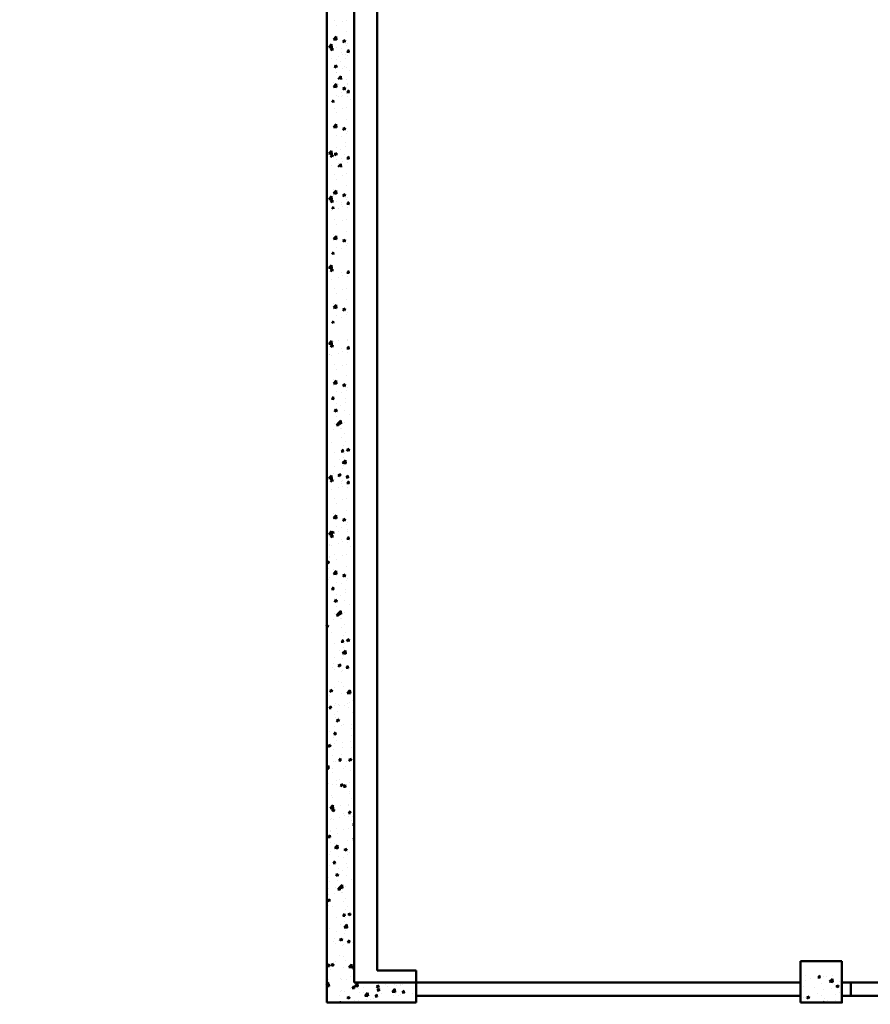
# Model space of a CAD drawing. Units: millimetres. Extents: x 1113252 to 1566246, y 1053463 to 1258530.
# Drawn here: x 1464464 to 1469108, y 1228711 to 1234088 of the extents above; entities that cross this region are included whole.
import ezdxf

# ---------------------------------------------------------------- set-up
doc = ezdxf.new("R2010")
doc.units = ezdxf.units.MM
doc.layers.add('R-hus', color=8, linetype='Continuous', lineweight=50)

msp = doc.modelspace()

# ---------------------------------------------------------------- linework, layer by layer
msp.add_arc((1470446.04089, 1149262.64791), 95800, 80.6054325656, 80.6054325656)
at = {"layer": 'R-hus'}
for p, q in [((1466140.40191, 1228721.78237), (1466140.40191, 1239971.78237)), ((1466290.40191, 1239746.78237), (1466290.40191, 1228830.62804)), ((1466415.62071, 1228896.78237), (1466415.62071, 1239746.78237)), ((1466290.40191, 1228946.78237), (1466290.40191, 1239671.56357)), ((1466290.40191, 1228830.62804), (1466290.40191, 1239555.40923)), ((1466184.21461, 1234084.64044), (1466184.21461, 1234084.64044)), ((1466191.09932, 1234058.23203), (1466191.09932, 1234058.23203)), ((1466225.55856, 1234079.41323), (1466225.55856, 1234079.41323)), ((1466249.03719, 1234086.27108), (1466249.03719, 1234086.27108)), ((1466176.58316, 1233980.67514), (1466191.42092, 1233996.13927)), ((1466193.52109, 1233978.19356), (1466191.41642, 1233996.2853)), ((1466246.72074, 1234022.8548), (1466246.72074, 1234022.8548)), ((1466151.32698, 1233938.87711), (1466166.16474, 1233954.34124)), ((1466168.26496, 1233936.39506), (1466166.16028, 1233954.4868)), ((1466176.49812, 1233980.70759), (1466193.44056, 1233978.07992)), ((1466228.0564, 1233971.14212), (1466237.5323, 1233964.75055)), ((1466228.331, 1233970.93734), (1466241.66953, 1233976.05752)), ((1466237.46199, 1233964.79233), (1466241.32463, 1233976.30408)), ((1466244.40429, 1233959.43852), (1466244.40429, 1233959.43852)), ((1466245.63941, 1233944.98152), (1466245.63941, 1233944.98152)), ((1466255.69576, 1233956.59056), (1466255.69576, 1233956.59056)), ((1466151.24227, 1233938.90914), (1466168.18471, 1233936.28147)), ((1466160.69712, 1233927.08263), (1466170.17302, 1233920.69105)), ((1466160.97104, 1233926.87843), (1466174.30957, 1233931.99861)), ((1466170.10293, 1233920.73276), (1466173.96557, 1233932.24451)), ((1466194.16933, 1233935.29823), (1466194.16933, 1233935.29823)), ((1466203.52487, 1233886.15077), (1466203.52487, 1233886.15077)), ((1466221.99614, 1233929.14864), (1466221.99614, 1233929.14864)), ((1466222.55771, 1233911.47751), (1466222.55771, 1233911.47751)), ((1466228.99916, 1233896.16578), (1466228.99916, 1233896.16578)), ((1466242.08783, 1233896.02225), (1466242.08783, 1233896.02225)), ((1466250.70153, 1233912.32428), (1466262.08804, 1233911.32809)), ((1466251.059, 1233912.2434), (1466260.24283, 1233923.18826)), ((1466251.35364, 1233890.78799), (1466251.35364, 1233890.78799)), ((1466261.51137, 1233910.88897), (1466259.30878, 1233922.83003)), ((1466167.47273, 1233874.87345), (1466167.47273, 1233874.87345)), ((1466181.70488, 1233833.00115), (1466191.18078, 1233826.60958)), ((1466181.97979, 1233832.79602), (1466195.31832, 1233837.9162)), ((1466183.65305, 1233843.41221), (1466183.65305, 1233843.41221)), ((1466191.11034, 1233826.65135), (1466194.97297, 1233838.1631)), ((1466195.52466, 1233869.84609), (1466195.52466, 1233869.84609)), ((1466217.79592, 1233859.75744), (1466217.79592, 1233859.75744)), ((1466239.77138, 1233832.60597), (1466239.77138, 1233832.60597)), ((1466243.2144, 1233876.12457), (1466243.2144, 1233876.12457)), ((1466184.21461, 1233825.74107), (1466184.21461, 1233825.74107)), ((1466191.09932, 1233799.33265), (1466191.09932, 1233799.33265)), ((1466193.09965, 1233800.98914), (1466193.09965, 1233800.98914)), ((1466201.83934, 1233763.5738), (1466216.6771, 1233779.03793)), ((1466218.77723, 1233761.0927), (1466216.67255, 1233779.18444)), ((1466225.55856, 1233820.51386), (1466225.55856, 1233820.51386)), ((1466249.03719, 1233827.37171), (1466249.03719, 1233827.37171)), ((1466265.24809, 1233810.48766), (1466265.24809, 1233810.48766)), ((1466175.44381, 1233745.37843), (1466175.44381, 1233745.37843)), ((1466176.58316, 1233721.77577), (1466191.42092, 1233737.2399)), ((1466193.52109, 1233719.29419), (1466191.41642, 1233737.38593)), ((1466205.94988, 1233735.06054), (1466205.94988, 1233735.06054)), ((1466246.72074, 1233763.95543), (1466246.72074, 1233763.95543)), ((1466253.63962, 1233741.33901), (1466253.63962, 1233741.33901)), ((1466253.6701, 1233734.25708), (1466253.6701, 1233734.25708)), ((1466176.34946, 1233712.07675), (1466176.34946, 1233712.07675)), ((1466176.49812, 1233721.80822), (1466193.44056, 1233719.18055)), ((1466194.16933, 1233676.39886), (1466194.16933, 1233676.39886)), ((1466222.55771, 1233691.53032), (1466222.55771, 1233691.53032)), ((1466228.0564, 1233712.24275), (1466237.5323, 1233705.85118)), ((1466228.331, 1233712.03797), (1466241.66953, 1233717.15815)), ((1466228.99916, 1233676.21859), (1466228.99916, 1233676.21859)), ((1466237.46199, 1233705.89296), (1466241.32463, 1233717.4047)), ((1466244.40429, 1233700.53915), (1466244.40429, 1233700.53915)), ((1466245.63941, 1233686.08215), (1466245.63941, 1233686.08215)), ((1466250.70153, 1233692.37709), (1466262.08804, 1233691.3809)), ((1466251.059, 1233692.29621), (1466260.24283, 1233703.24107)), ((1466251.35364, 1233670.8408), (1466251.35364, 1233670.8408)), ((1466255.69576, 1233697.69119), (1466255.69576, 1233697.69119)), ((1466261.51137, 1233690.94178), (1466259.30878, 1233702.88284)), ((1466167.28563, 1233637.61245), (1466176.46946, 1233648.55731)), ((1466177.73549, 1233636.25872), (1466175.53291, 1233648.19979)), ((1466203.52487, 1233666.20358), (1466203.52487, 1233666.20358)), ((1466221.99614, 1233670.24927), (1466221.99614, 1233670.24927)), ((1466269.16568, 1233650.6297), (1466269.16568, 1233650.6297)), ((1466184.21461, 1233605.79388), (1466184.21461, 1233605.79388)), ((1466191.09932, 1233579.38547), (1466191.09932, 1233579.38547)), ((1466225.55856, 1233600.56667), (1466225.55856, 1233600.56667)), ((1466249.03719, 1233607.42452), (1466249.03719, 1233607.42452)), ((1466176.58316, 1233501.82858), (1466191.42092, 1233517.29271)), ((1466193.52109, 1233499.34701), (1466191.41642, 1233517.43874)), ((1466246.72074, 1233544.00824), (1466246.72074, 1233544.00824)), ((1466176.49812, 1233501.86103), (1466193.44056, 1233499.23336)), ((1466194.16933, 1233456.45167), (1466194.16933, 1233456.45167)), ((1466228.0564, 1233492.29557), (1466237.5323, 1233485.90399)), ((1466228.331, 1233492.09078), (1466241.66953, 1233497.21096)), ((1466237.46199, 1233485.94577), (1466241.32463, 1233497.45752)), ((1466244.40429, 1233480.59197), (1466244.40429, 1233480.59197)), ((1466245.63941, 1233466.13497), (1466245.63941, 1233466.13497)), ((1466255.69576, 1233477.744), (1466255.69576, 1233477.744)), ((1466221.99614, 1233450.30208), (1466221.99614, 1233450.30208)), ((1466242.08783, 1233417.17569), (1466242.08783, 1233417.17569)), ((1466151.24227, 1233357.17963), (1466168.18471, 1233354.55196)), ((1466151.32698, 1233357.1476), (1466166.16474, 1233372.61173)), ((1466160.97104, 1233345.14892), (1466174.30957, 1233350.2691)), ((1466168.26496, 1233354.66555), (1466166.16028, 1233372.75729)), ((1466170.10293, 1233339.00325), (1466173.96557, 1233350.515)), ((1466181.70488, 1233354.15459), (1466191.18078, 1233347.76302)), ((1466181.97979, 1233353.94946), (1466195.31832, 1233359.06964)), ((1466183.65305, 1233364.56565), (1466183.65305, 1233364.56565)), ((1466191.11034, 1233347.8048), (1466194.97297, 1233359.31654)), ((1466195.52466, 1233390.99953), (1466195.52466, 1233390.99953)), ((1466217.79592, 1233380.91088), (1466217.79592, 1233380.91088)), ((1466239.77138, 1233353.75941), (1466239.77138, 1233353.75941)), ((1466243.2144, 1233397.27801), (1466243.2144, 1233397.27801)), ((1466160.69712, 1233345.35312), (1466170.17302, 1233338.96154)), ((1466193.09965, 1233322.14258), (1466193.09965, 1233322.14258)), ((1466201.83934, 1233284.72724), (1466216.6771, 1233300.19137)), ((1466203.52487, 1233304.42126), (1466203.52487, 1233304.42126)), ((1466218.77723, 1233282.24614), (1466216.67255, 1233300.33788)), ((1466222.55771, 1233329.748), (1466222.55771, 1233329.748)), ((1466228.99916, 1233314.43627), (1466228.99916, 1233314.43627)), ((1466250.70153, 1233330.59477), (1466262.08804, 1233329.59858)), ((1466251.059, 1233330.51389), (1466260.24283, 1233341.45875)), ((1466251.35364, 1233309.05848), (1466251.35364, 1233309.05848)), ((1466261.51137, 1233329.15946), (1466259.30878, 1233341.10052)), ((1466265.24809, 1233331.6411), (1466265.24809, 1233331.6411)), ((1466167.47273, 1233293.14394), (1466167.47273, 1233293.14394)), ((1466184.21461, 1233244.01156), (1466184.21461, 1233244.01156)), ((1466249.03719, 1233245.6422), (1466249.03719, 1233245.6422)), ((1466191.09932, 1233217.60314), (1466191.09932, 1233217.60314)), ((1466225.55856, 1233238.78435), (1466225.55856, 1233238.78435)), ((1466175.44381, 1233163.64892), (1466175.44381, 1233163.64892)), ((1466176.49812, 1233140.07871), (1466193.44056, 1233137.45104)), ((1466176.58316, 1233140.04626), (1466191.42092, 1233155.51039)), ((1466193.52109, 1233137.56468), (1466191.41642, 1233155.65642)), ((1466228.331, 1233130.30846), (1466241.66953, 1233135.42864)), ((1466237.46199, 1233124.16345), (1466241.32463, 1233135.6752)), ((1466246.72074, 1233182.22592), (1466246.72074, 1233182.22592)), ((1466151.24227, 1233108.63385), (1466168.18471, 1233106.00618)), ((1466151.32698, 1233108.60182), (1466166.16474, 1233124.06595)), ((1466160.69712, 1233096.80734), (1466170.17302, 1233090.41576)), ((1466160.97104, 1233096.60314), (1466174.30957, 1233101.72332)), ((1466168.26496, 1233106.11977), (1466166.16028, 1233124.21151)), ((1466170.10293, 1233090.45747), (1466173.96557, 1233101.96922)), ((1466176.34946, 1233130.34724), (1466176.34946, 1233130.34724)), ((1466194.16933, 1233094.66935), (1466194.16933, 1233094.66935)), ((1466221.99614, 1233088.51976), (1466221.99614, 1233088.51976)), ((1466222.55771, 1233081.20222), (1466222.55771, 1233081.20222)), ((1466228.0564, 1233130.51324), (1466237.5323, 1233124.12167)), ((1466244.40429, 1233118.80964), (1466244.40429, 1233118.80964)), ((1466245.63941, 1233104.35264), (1466245.63941, 1233104.35264)), ((1466250.70153, 1233082.04899), (1466262.08804, 1233081.0528)), ((1466251.059, 1233081.96811), (1466260.24283, 1233092.91297)), ((1466255.69576, 1233115.96168), (1466255.69576, 1233115.96168)), ((1466261.51137, 1233080.61368), (1466259.30878, 1233092.55474)), ((1466167.28563, 1233055.88294), (1466176.46946, 1233066.8278)), ((1466167.47273, 1233044.59816), (1466167.47273, 1233044.59816)), ((1466177.73549, 1233054.52921), (1466175.53291, 1233066.47028)), ((1466203.52487, 1233055.87548), (1466203.52487, 1233055.87548)), ((1466228.99916, 1233065.89049), (1466228.99916, 1233065.89049)), ((1466251.35364, 1233060.5127), (1466251.35364, 1233060.5127)), ((1466184.21461, 1232995.46578), (1466184.21461, 1232995.46578)), ((1466225.55856, 1232990.23857), (1466225.55856, 1232990.23857)), ((1466249.03719, 1232997.09642), (1466249.03719, 1232997.09642)), ((1466191.09932, 1232969.05737), (1466191.09932, 1232969.05737)), ((1466246.72074, 1232933.68014), (1466246.72074, 1232933.68014)), ((1466175.44381, 1232915.10314), (1466175.44381, 1232915.10314)), ((1466176.34946, 1232881.80146), (1466176.34946, 1232881.80146)), ((1466176.49812, 1232891.53293), (1466193.44056, 1232888.90526)), ((1466176.58316, 1232891.50048), (1466191.42092, 1232906.96461)), ((1466193.52109, 1232889.0189), (1466191.41642, 1232907.11064)), ((1466228.0564, 1232881.96746), (1466237.5323, 1232875.57589)), ((1466228.331, 1232881.76268), (1466241.66953, 1232886.88286)), ((1466237.46199, 1232875.61767), (1466241.32463, 1232887.12942)), ((1466244.40429, 1232870.26386), (1466244.40429, 1232870.26386)), ((1466255.69576, 1232867.4159), (1466255.69576, 1232867.4159)), ((1466167.28563, 1232807.33716), (1466176.46946, 1232818.28202)), ((1466177.73549, 1232805.98343), (1466175.53291, 1232817.9245)), ((1466194.16933, 1232846.12357), (1466194.16933, 1232846.12357)), ((1466221.99614, 1232839.97398), (1466221.99614, 1232839.97398)), ((1466245.63941, 1232855.80686), (1466245.63941, 1232855.80686)), ((1466151.24227, 1232733.0507), (1466168.18471, 1232730.42303)), ((1466151.32698, 1232733.01867), (1466166.16474, 1232748.4828)), ((1466160.69712, 1232721.22419), (1466170.17302, 1232714.83261)), ((1466160.97104, 1232721.01999), (1466174.30957, 1232726.14017)), ((1466168.26496, 1232730.53662), (1466166.16028, 1232748.62836)), ((1466170.10293, 1232714.87432), (1466173.96557, 1232726.38607)), ((1466222.55771, 1232705.61907), (1466222.55771, 1232705.61907)), ((1466250.70153, 1232706.46584), (1466262.08804, 1232705.46965)), ((1466251.059, 1232706.38496), (1466260.24283, 1232717.32982)), ((1466261.51137, 1232705.03053), (1466259.30878, 1232716.97159)), ((1466167.47273, 1232669.01501), (1466167.47273, 1232669.01501)), ((1466203.52487, 1232680.29233), (1466203.52487, 1232680.29233)), ((1466228.99916, 1232690.30734), (1466228.99916, 1232690.30734)), ((1466251.35364, 1232684.92955), (1466251.35364, 1232684.92955)), ((1466184.21461, 1232619.88263), (1466184.21461, 1232619.88263)), ((1466225.55856, 1232614.65542), (1466225.55856, 1232614.65542)), ((1466249.03719, 1232621.51327), (1466249.03719, 1232621.51327)), ((1466191.09932, 1232593.47422), (1466191.09932, 1232593.47422)), ((1466246.72074, 1232558.09699), (1466246.72074, 1232558.09699)), ((1466175.44381, 1232539.51999), (1466175.44381, 1232539.51999)), ((1466176.34946, 1232506.21831), (1466176.34946, 1232506.21831)), ((1466176.49812, 1232515.94978), (1466193.44056, 1232513.32211)), ((1466176.58316, 1232515.91733), (1466191.42092, 1232531.38146)), ((1466193.52109, 1232513.43575), (1466191.41642, 1232531.52749)), ((1466228.0564, 1232506.38431), (1466237.5323, 1232499.99274)), ((1466228.331, 1232506.17953), (1466241.66953, 1232511.29971)), ((1466237.46199, 1232500.03452), (1466241.32463, 1232511.54627)), ((1466244.40429, 1232494.68071), (1466244.40429, 1232494.68071)), ((1466255.69576, 1232491.83275), (1466255.69576, 1232491.83275)), ((1466167.28563, 1232431.75401), (1466176.46946, 1232442.69887)), ((1466177.73549, 1232430.40029), (1466175.53291, 1232442.34135)), ((1466194.16933, 1232470.54042), (1466194.16933, 1232470.54042)), ((1466221.99614, 1232464.39083), (1466221.99614, 1232464.39083)), ((1466245.63941, 1232480.22371), (1466245.63941, 1232480.22371)), ((1466151.32698, 1232318.77255), (1466166.16474, 1232334.23668)), ((1466168.26496, 1232316.2905), (1466166.16028, 1232334.38224)), ((1466176.91103, 1232333.20042), (1466176.91103, 1232333.20042)), ((1466205.94988, 1232334.90317), (1466205.94988, 1232334.90317)), ((1466253.63962, 1232341.18164), (1466253.63962, 1232341.18164)), ((1466253.6701, 1232334.09971), (1466253.6701, 1232334.09971)), ((1466151.24227, 1232318.80458), (1466168.18471, 1232316.17691)), ((1466157.4473, 1232321.90417), (1466157.4473, 1232321.90417)), ((1466160.69712, 1232306.97807), (1466170.17302, 1232300.58649)), ((1466160.97104, 1232306.77387), (1466174.30957, 1232311.89405)), ((1466170.10293, 1232300.6282), (1466173.96557, 1232312.13995)), ((1466222.55771, 1232291.37295), (1466222.55771, 1232291.37295)), ((1466228.99916, 1232276.06122), (1466228.99916, 1232276.06122)), ((1466250.70153, 1232292.21972), (1466262.08804, 1232291.22353)), ((1466251.059, 1232292.13884), (1466260.24283, 1232303.0837)), ((1466261.51137, 1232290.78441), (1466259.30878, 1232302.72547)), ((1466155.13085, 1232258.48789), (1466155.13085, 1232258.48789)), ((1466155.83513, 1232259.76773), (1466155.83513, 1232259.76773)), ((1466167.47273, 1232254.76888), (1466167.47273, 1232254.76888)), ((1466203.52487, 1232266.04621), (1466203.52487, 1232266.04621)), ((1466251.35364, 1232270.68343), (1466251.35364, 1232270.68343)), ((1466184.21461, 1232205.63651), (1466184.21461, 1232205.63651)), ((1466191.09932, 1232179.22809), (1466191.09932, 1232179.22809)), ((1466225.55856, 1232200.4093), (1466225.55856, 1232200.4093)), ((1466249.03719, 1232207.26715), (1466249.03719, 1232207.26715)), ((1466175.44381, 1232125.27387), (1466175.44381, 1232125.27387)), ((1466176.58316, 1232101.67121), (1466191.42092, 1232117.13534)), ((1466193.52109, 1232099.18963), (1466191.41642, 1232117.28137)), ((1466246.72074, 1232143.85087), (1466246.72074, 1232143.85087)), ((1466176.34946, 1232091.97219), (1466176.34946, 1232091.97219)), ((1466176.49812, 1232101.70366), (1466193.44056, 1232099.07599)), ((1466228.0564, 1232092.13819), (1466237.5323, 1232085.74662)), ((1466228.331, 1232091.93341), (1466241.66953, 1232097.05359)), ((1466237.46199, 1232085.7884), (1466241.32463, 1232097.30014)), ((1466244.40429, 1232080.43459), (1466244.40429, 1232080.43459)), ((1466245.63941, 1232065.97759), (1466245.63941, 1232065.97759)), ((1466255.69576, 1232077.58663), (1466255.69576, 1232077.58663)), ((1466166.92771, 1232017.58904), (1466178.31421, 1232016.59284)), ((1466167.28563, 1232017.50789), (1466176.46946, 1232028.45275)), ((1466177.73549, 1232016.15416), (1466175.53291, 1232028.09522)), ((1466194.16933, 1232056.2943), (1466194.16933, 1232056.2943)), ((1466221.99614, 1232050.14471), (1466221.99614, 1232050.14471)), ((1466242.08783, 1232017.01831), (1466242.08783, 1232017.01831)), ((1466181.70488, 1231953.99722), (1466191.18078, 1231947.60564)), ((1466181.97979, 1231953.79208), (1466195.31832, 1231958.91227)), ((1466183.65305, 1231964.40828), (1466183.65305, 1231964.40828)), ((1466191.11034, 1231947.64742), (1466194.97297, 1231959.15917)), ((1466195.52466, 1231990.84216), (1466195.52466, 1231990.84216)), ((1466217.79592, 1231980.7535), (1466217.79592, 1231980.7535)), ((1466239.77138, 1231953.60203), (1466239.77138, 1231953.60203)), ((1466243.2144, 1231997.12064), (1466243.2144, 1231997.12064)), ((1466193.09965, 1231921.9852), (1466193.09965, 1231921.9852)), ((1466201.83934, 1231884.56987), (1466216.6771, 1231900.034)), ((1466218.77723, 1231882.08877), (1466216.67255, 1231900.1805)), ((1466265.24809, 1231931.48373), (1466265.24809, 1231931.48373)), ((1466175.78789, 1231850.74396), (1466175.78789, 1231850.74396)), ((1466180.69941, 1231883.4086), (1466180.69941, 1231883.4086)), ((1466193.35983, 1231874.29655), (1466204.74633, 1231873.30036)), ((1466193.7182, 1231874.21525), (1466202.90203, 1231885.16011)), ((1466201.75398, 1231884.60274), (1466218.69642, 1231881.97507)), ((1466204.1665, 1231872.86143), (1466201.96391, 1231884.8025)), ((1466215.13334, 1231856.34829), (1466215.13334, 1231856.34829)), ((1466220.86593, 1231857.81971), (1466220.86593, 1231857.81971)), ((1466237.45493, 1231890.18576), (1466237.45493, 1231890.18576)), ((1466221.43457, 1231808.91648), (1466221.43457, 1231808.91648)), ((1466235.13848, 1231826.76948), (1466235.13848, 1231826.76948)), ((1466165.01859, 1231781.21286), (1466165.01859, 1231781.21286)), ((1466220.15077, 1231730.92262), (1466229.33459, 1231741.86748)), ((1466230.5975, 1231729.56871), (1466228.39492, 1231741.50977)), ((1466232.82202, 1231763.3532), (1466232.82202, 1231763.3532)), ((1466244.49251, 1231782.27892), (1466244.49251, 1231782.27892)), ((1466249.06415, 1231739.15735), (1466258.54005, 1231732.76577)), ((1466249.33975, 1231738.95162), (1466262.67828, 1231744.0718)), ((1466258.4694, 1231732.80762), (1466262.33204, 1231744.31937)), ((1466183.09148, 1231723.18005), (1466183.09148, 1231723.18005)), ((1466207.396, 1231684.93401), (1466207.396, 1231684.93401)), ((1466219.79195, 1231731.00407), (1466231.17845, 1231730.00788)), ((1466227.09552, 1231667.46853), (1466241.93328, 1231682.93266)), ((1466230.50557, 1231699.93692), (1466230.50557, 1231699.93692)), ((1466235.21419, 1231721.91659), (1466235.21419, 1231721.91659)), ((1466244.03337, 1231664.9879), (1466241.92869, 1231683.07964)), ((1466185.09945, 1231646.78116), (1466185.09945, 1231646.78116)), ((1466227.00983, 1231667.50182), (1466243.95227, 1231664.87415)), ((1466228.18912, 1231636.52064), (1466228.18912, 1231636.52064)), ((1466232.78918, 1231653.05963), (1466232.78918, 1231653.05963)), ((1466247.56252, 1231659.34512), (1466247.56252, 1231659.34512)), ((1466151.24227, 1231584.21002), (1466168.18471, 1231581.58235)), ((1466151.32698, 1231584.17799), (1466166.16474, 1231599.64212)), ((1466160.97104, 1231572.17931), (1466174.30957, 1231577.29949)), ((1466168.26496, 1231581.69594), (1466166.16028, 1231599.78768)), ((1466169.49616, 1231588.10088), (1466169.49616, 1231588.10088)), ((1466170.10293, 1231566.03364), (1466173.96557, 1231577.54538)), ((1466175.22632, 1231609.51573), (1466175.22632, 1231609.51573)), ((1466182.67444, 1231577.9242), (1466182.67444, 1231577.9242)), ((1466202.71263, 1231601.01637), (1466212.18853, 1231594.6248)), ((1466202.98854, 1231600.8103), (1466216.32707, 1231605.93048)), ((1466212.11774, 1231594.66665), (1466215.98038, 1231606.1784)), ((1466246.22407, 1231587.71159), (1466257.61057, 1231586.7154)), ((1466246.58333, 1231587.62999), (1466255.76716, 1231598.57485)), ((1466254.82287, 1231587.42272), (1466254.82287, 1231587.42272)), ((1466257.0285, 1231586.27598), (1466254.82592, 1231598.21704)), ((1466160.69712, 1231572.3835), (1466170.17302, 1231565.99193)), ((1466167.47273, 1231520.17432), (1466167.47273, 1231520.17432)), ((1466203.52487, 1231531.45165), (1466203.52487, 1231531.45165)), ((1466220.873, 1231567.68825), (1466220.873, 1231567.68825)), ((1466222.55771, 1231556.77838), (1466222.55771, 1231556.77838)), ((1466225.87267, 1231573.10436), (1466225.87267, 1231573.10436)), ((1466228.99916, 1231541.46666), (1466228.99916, 1231541.46666)), ((1466250.70153, 1231557.62516), (1466262.08804, 1231556.62897)), ((1466251.059, 1231557.54428), (1466260.24283, 1231568.48914)), ((1466251.35364, 1231536.08887), (1466251.35364, 1231536.08887)), ((1466261.51137, 1231556.18985), (1466259.30878, 1231568.13091)), ((1466184.21461, 1231471.04195), (1466184.21461, 1231471.04195)), ((1466249.03719, 1231472.67259), (1466249.03719, 1231472.67259)), ((1466191.09932, 1231444.63353), (1466191.09932, 1231444.63353)), ((1466225.55856, 1231465.81474), (1466225.55856, 1231465.81474)), ((1466175.44381, 1231390.67931), (1466175.44381, 1231390.67931)), ((1466176.49812, 1231367.1091), (1466193.44056, 1231364.48143)), ((1466176.58316, 1231367.07665), (1466191.42092, 1231382.54078)), ((1466193.52109, 1231364.59507), (1466191.41642, 1231382.68681)), ((1466228.331, 1231357.33885), (1466241.66953, 1231362.45903)), ((1466237.46199, 1231351.19383), (1466241.32463, 1231362.70558)), ((1466246.72074, 1231409.25631), (1466246.72074, 1231409.25631)), ((1466176.34946, 1231357.37763), (1466176.34946, 1231357.37763)), ((1466194.16933, 1231321.69973), (1466194.16933, 1231321.69973)), ((1466221.99614, 1231315.55015), (1466221.99614, 1231315.55015)), ((1466228.0564, 1231357.54363), (1466237.5323, 1231351.15206)), ((1466244.40429, 1231345.84003), (1466244.40429, 1231345.84003)), ((1466245.63941, 1231331.38303), (1466245.63941, 1231331.38303)), ((1466255.69576, 1231342.99207), (1466255.69576, 1231342.99207)), ((1466151.24227, 1231279.44526), (1466168.18471, 1231276.81759)), ((1466151.32698, 1231279.41322), (1466166.16474, 1231294.87736)), ((1466157.4473, 1231282.54484), (1466157.4473, 1231282.54484)), ((1466160.69712, 1231267.61874), (1466170.17302, 1231261.22717)), ((1466160.97104, 1231267.41455), (1466174.30957, 1231272.53473)), ((1466168.26496, 1231276.93118), (1466166.16028, 1231295.02292)), ((1466167.28563, 1231282.91333), (1466176.46946, 1231293.85819)), ((1466170.10293, 1231261.26888), (1466173.96557, 1231272.78062)), ((1466177.73549, 1231281.5596), (1466175.53291, 1231293.50066)), ((1466176.91103, 1231293.8411), (1466176.91103, 1231293.8411)), ((1466205.94988, 1231295.54384), (1466205.94988, 1231295.54384)), ((1466222.55771, 1231252.01362), (1466222.55771, 1231252.01362)), ((1466250.70153, 1231252.86039), (1466262.08804, 1231251.8642)), ((1466251.059, 1231252.77952), (1466260.24283, 1231263.72438)), ((1466253.63962, 1231301.82232), (1466253.63962, 1231301.82232)), ((1466253.6701, 1231294.74039), (1466253.6701, 1231294.74039)), ((1466261.51137, 1231251.42509), (1466259.30878, 1231263.36615)), ((1466155.13085, 1231219.12856), (1466155.13085, 1231219.12856)), ((1466155.83513, 1231220.40841), (1466155.83513, 1231220.40841)), ((1466167.47273, 1231215.40956), (1466167.47273, 1231215.40956)), ((1466203.52487, 1231226.68688), (1466203.52487, 1231226.68688)), ((1466228.99916, 1231236.7019), (1466228.99916, 1231236.7019)), ((1466251.35364, 1231231.32411), (1466251.35364, 1231231.32411)), ((1466269.16568, 1231211.113), (1466269.16568, 1231211.113)), ((1466152.8144, 1231155.71229), (1466152.8144, 1231155.71229)), ((1466153.41012, 1231151.55145), (1466153.41012, 1231151.55145)), ((1466184.21461, 1231166.27719), (1466184.21461, 1231166.27719)), ((1466225.55856, 1231161.04998), (1466225.55856, 1231161.04998)), ((1466249.03719, 1231167.90783), (1466249.03719, 1231167.90783)), ((1466140.49559, 1231121.52219), (1466151.88209, 1231120.526)), ((1466140.85307, 1231121.4412), (1466150.0369, 1231132.38606)), ((1466151.30449, 1231120.08757), (1466149.10191, 1231132.02863)), ((1466150.49795, 1231092.29601), (1466150.49795, 1231092.29601)), ((1466191.09932, 1231139.86877), (1466191.09932, 1231139.86877)), ((1466246.72074, 1231104.49155), (1466246.72074, 1231104.49155)), ((1466154.00281, 1231042.52387), (1466154.00281, 1231042.52387)), ((1466175.44381, 1231085.91454), (1466175.44381, 1231085.91454)), ((1466176.34946, 1231052.61287), (1466176.34946, 1231052.61287)), ((1466176.49812, 1231062.34434), (1466193.44056, 1231059.71667)), ((1466176.58316, 1231062.31189), (1466191.42092, 1231077.77602)), ((1466193.52109, 1231059.83031), (1466191.41642, 1231077.92205)), ((1466228.0564, 1231052.77887), (1466237.5323, 1231046.3873)), ((1466228.331, 1231052.57408), (1466241.66953, 1231057.69427)), ((1466237.46199, 1231046.42907), (1466241.32463, 1231057.94082)), ((1466244.40429, 1231041.07527), (1466244.40429, 1231041.07527)), ((1466255.69576, 1231038.22731), (1466255.69576, 1231038.22731)), ((1466148.18149, 1231028.87973), (1466148.18149, 1231028.87973)), ((1466167.28563, 1230978.14856), (1466176.46946, 1230989.09342)), ((1466177.73549, 1230976.79484), (1466175.53291, 1230988.7359)), ((1466194.16933, 1231016.93497), (1466194.16933, 1231016.93497)), ((1466221.99614, 1231010.78539), (1466221.99614, 1231010.78539)), ((1466245.63941, 1231026.61827), (1466245.63941, 1231026.61827)), ((1466166.92771, 1230978.22971), (1466178.31421, 1230977.23352)), ((1466195.52466, 1230951.48284), (1466195.52466, 1230951.48284)), ((1466217.79592, 1230941.39418), (1466217.79592, 1230941.39418)), ((1466242.08783, 1230977.65899), (1466242.08783, 1230977.65899)), ((1466243.2144, 1230957.76131), (1466243.2144, 1230957.76131)), ((1466181.70488, 1230914.6379), (1466191.18078, 1230908.24632)), ((1466181.97979, 1230914.43276), (1466195.31832, 1230919.55294)), ((1466183.65305, 1230925.04896), (1466183.65305, 1230925.04896)), ((1466191.11034, 1230908.2881), (1466194.97297, 1230919.79985)), ((1466193.09965, 1230882.62588), (1466193.09965, 1230882.62588)), ((1466239.77138, 1230914.24271), (1466239.77138, 1230914.24271)), ((1466265.24809, 1230892.1244), (1466265.24809, 1230892.1244)), ((1466180.69941, 1230844.04928), (1466180.69941, 1230844.04928)), ((1466193.35983, 1230834.93723), (1466204.74633, 1230833.94104)), ((1466193.7182, 1230834.85593), (1466202.90203, 1230845.80079)), ((1466201.75398, 1230845.24342), (1466218.69642, 1230842.61575)), ((1466201.83934, 1230845.21055), (1466216.6771, 1230860.67468)), ((1466204.1665, 1230833.50211), (1466201.96391, 1230845.44317)), ((1466218.77723, 1230842.72944), (1466216.67255, 1230860.82118)), ((1466237.45493, 1230850.82643), (1466237.45493, 1230850.82643)), ((1466135.62859, 1230776.29144), (1466148.96712, 1230781.41162)), ((1466144.75868, 1230770.14713), (1466148.62132, 1230781.65888)), ((1466175.78789, 1230811.38464), (1466175.78789, 1230811.38464)), ((1466215.13334, 1230816.98897), (1466215.13334, 1230816.98897)), ((1466220.86593, 1230818.46038), (1466220.86593, 1230818.46038)), ((1466221.43457, 1230769.55716), (1466221.43457, 1230769.55716)), ((1466235.13848, 1230787.41015), (1466235.13848, 1230787.41015)), ((1466165.01859, 1230741.85354), (1466165.01859, 1230741.85354)), ((1466232.82202, 1230723.99387), (1466232.82202, 1230723.99387)), ((1466244.49251, 1230742.91959), (1466244.49251, 1230742.91959)), ((1466183.09148, 1230683.82072), (1466183.09148, 1230683.82072)), ((1466219.79195, 1230691.64475), (1466231.17845, 1230690.64856)), ((1466220.15077, 1230691.5633), (1466229.33459, 1230702.50816)), ((1466230.5975, 1230690.20938), (1466228.39492, 1230702.15044)), ((1466230.50557, 1230660.5776), (1466230.50557, 1230660.5776)), ((1466235.21419, 1230682.55727), (1466235.21419, 1230682.55727)), ((1466249.06415, 1230699.79802), (1466258.54005, 1230693.40645)), ((1466249.33975, 1230699.5923), (1466262.67828, 1230704.71248)), ((1466258.4694, 1230693.4483), (1466262.33204, 1230704.96005)), ((1466185.09945, 1230607.42184), (1466185.09945, 1230607.42184)), ((1466207.396, 1230645.57469), (1466207.396, 1230645.57469)), ((1466227.00983, 1230628.1425), (1466243.95227, 1230625.51482)), ((1466227.09552, 1230628.10921), (1466241.93328, 1230643.57334)), ((1466232.78918, 1230613.70031), (1466232.78918, 1230613.70031)), ((1466244.03337, 1230625.62857), (1466241.92869, 1230643.72031)), ((1466247.56252, 1230619.98579), (1466247.56252, 1230619.98579)), ((1466175.22632, 1230570.1564), (1466175.22632, 1230570.1564)), ((1466202.71263, 1230561.65705), (1466212.18853, 1230555.26547)), ((1466202.98854, 1230561.45097), (1466216.32707, 1230566.57116)), ((1466212.11774, 1230555.30733), (1466215.98038, 1230566.81907)), ((1466228.18912, 1230597.16132), (1466228.18912, 1230597.16132)), ((1466246.58333, 1230548.27066), (1466255.76716, 1230559.21552)), ((1466257.0285, 1230546.91665), (1466254.82592, 1230558.85771)), ((1466169.49616, 1230548.74156), (1466169.49616, 1230548.74156)), ((1466182.67444, 1230538.56488), (1466182.67444, 1230538.56488)), ((1466220.873, 1230528.32892), (1466220.873, 1230528.32892)), ((1466225.87267, 1230533.74504), (1466225.87267, 1230533.74504)), ((1466246.22407, 1230548.35227), (1466257.61057, 1230547.35608)), ((1466254.82287, 1230548.0634), (1466254.82287, 1230548.0634)), ((1466204.70812, 1230472.92797), (1466204.70812, 1230472.92797)), ((1466223.55621, 1230470.32876), (1466223.55621, 1230470.32876)), ((1466234.0926, 1230447.1001), (1466234.0926, 1230447.1001)), ((1466154.59338, 1230397.79254), (1466154.59338, 1230397.79254)), ((1466156.36111, 1230423.51607), (1466165.837, 1230417.1245)), ((1466156.63734, 1230423.30965), (1466169.97587, 1230428.42983)), ((1466165.76609, 1230417.16635), (1466169.62873, 1230428.6781)), ((1466172.56617, 1230425.80776), (1466172.56617, 1230425.80776)), ((1466182.52991, 1230442.59249), (1466182.52991, 1230442.59249)), ((1466221.23976, 1230406.91248), (1466221.23976, 1230406.91248)), ((1466252.26569, 1230411.04158), (1466269.20813, 1230408.4139)), ((1466252.3517, 1230411.00787), (1466267.18946, 1230426.472)), ((1466269.2895, 1230408.52771), (1466267.18482, 1230426.61945)), ((1466153.27061, 1230329.09779), (1466162.45444, 1230340.04265)), ((1466163.72923, 1230327.74374), (1466161.52665, 1230339.6848)), ((1466182.20243, 1230342.8212), (1466182.20243, 1230342.8212)), ((1466186.23725, 1230356.43909), (1466186.23725, 1230356.43909)), ((1466206.57602, 1230350.96848), (1466206.57602, 1230350.96848)), ((1466210.85125, 1230341.49703), (1466210.85125, 1230341.49703)), ((1466239.89199, 1230341.51142), (1466239.89199, 1230341.51142)), ((1466254.35086, 1230352.31972), (1466254.35086, 1230352.31972)), ((1466262.03986, 1230360.79629), (1466262.03986, 1230360.79629)), ((1466282.46004, 1230368.63464), (1466282.46004, 1230368.63464)), ((1466152.91493, 1230329.17806), (1466164.30143, 1230328.18187)), ((1466156.85124, 1230335.2734), (1466156.85124, 1230335.2734)), ((1466183.92079, 1230293.02281), (1466183.92079, 1230293.02281)), ((1466197.01776, 1230309.68451), (1466197.01776, 1230309.68451)), ((1466258.54419, 1230330.97684), (1466258.54419, 1230330.97684)), ((1466280.14359, 1230305.21836), (1466280.14359, 1230305.21836)), ((1466289.55299, 1230317.22378), (1466290.40191, 1230317.14951)), ((1466181.60434, 1230229.60653), (1466181.60434, 1230229.60653)), ((1466185.97604, 1230279.4453), (1466185.97604, 1230279.4453)), ((1466193.98277, 1230261.8883), (1466203.45867, 1230255.49673)), ((1466194.25537, 1230261.68539), (1466207.5939, 1230266.80558)), ((1466203.38905, 1230255.53836), (1466207.25168, 1230267.05011)), ((1466204.23612, 1230277.18429), (1466204.23612, 1230277.18429)), ((1466220.64435, 1230234.14372), (1466220.64435, 1230234.14372)), ((1466231.62272, 1230237.61783), (1466231.62272, 1230237.61783)), ((1466277.82713, 1230241.80208), (1466277.82713, 1230241.80208)), ((1466154.12137, 1230202.04886), (1466154.12137, 1230202.04886)), ((1466179.34705, 1230185.88558), (1466190.73355, 1230184.88939)), ((1466179.70318, 1230185.80516), (1466188.887, 1230196.75002)), ((1466190.16023, 1230184.45101), (1466187.95765, 1230196.39207)), ((1466274.43172, 1230217.88801), (1466274.43172, 1230217.88801)), ((1466275.51068, 1230178.3858), (1466275.51068, 1230178.3858)), ((1466147.63125, 1230123.74733), (1466157.10715, 1230117.35575)), ((1466147.90416, 1230123.54407), (1466161.24269, 1230128.66425)), ((1466157.03739, 1230117.39739), (1466160.90003, 1230128.90913)), ((1466179.28789, 1230166.19026), (1466179.28789, 1230166.19026)), ((1466183.54784, 1230136.79881), (1466183.54784, 1230136.79881)), ((1466193.27962, 1230151.88139), (1466193.27962, 1230151.88139)), ((1466224.31697, 1230142.75258), (1466224.31697, 1230142.75258)), ((1466272.00671, 1230149.03106), (1466272.00671, 1230149.03106)), ((1466285.24079, 1230132.50225), (1466285.24079, 1230132.50225)), ((1466176.97144, 1230102.77398), (1466176.97144, 1230102.77398)), ((1466221.89196, 1230073.89562), (1466221.89196, 1230073.89562)), ((1466223.71436, 1230111.20992), (1466223.71436, 1230111.20992)), ((1466273.19423, 1230114.96952), (1466273.19423, 1230114.96952)), ((1466140.40191, 1230006.32126), (1466148.85043, 1230015.12643)), ((1466145.648, 1230039.96569), (1466145.648, 1230039.96569)), ((1466150.95069, 1229997.17978), (1466148.84602, 1230015.27152)), ((1466174.20222, 1230067.61715), (1466174.20222, 1230067.61715)), ((1466174.65498, 1230039.3577), (1466174.65498, 1230039.3577)), ((1466185.41447, 1230038.21707), (1466185.41447, 1230038.21707)), ((1466205.77917, 1230042.5931), (1466217.16567, 1230041.59691)), ((1466206.13574, 1230042.51252), (1466215.31957, 1230053.45738)), ((1466216.59124, 1230041.15828), (1466214.38865, 1230053.09934)), ((1466247.34095, 1230035.66913), (1466247.34095, 1230035.66913)), ((1466261.34204, 1230047.04843), (1466270.81794, 1230040.65685)), ((1466261.61532, 1230046.84493), (1466274.95385, 1230051.96511)), ((1466270.74811, 1230040.69856), (1466274.61075, 1230052.2103)), ((1466270.87778, 1230051.55324), (1466270.87778, 1230051.55324)), ((1466140.40191, 1229998.68989), (1466150.87073, 1229997.06624)), ((1466171.77721, 1229998.76019), (1466171.77721, 1229998.76019)), ((1466172.33853, 1229975.94142), (1466172.33853, 1229975.94142)), ((1466231.06115, 1229996.38959), (1466231.06115, 1229996.38959)), ((1466243.92565, 1230008.25872), (1466243.92565, 1230008.25872)), ((1466268.56132, 1229988.13696), (1466268.56132, 1229988.13696)), ((1466148.71801, 1229917.03189), (1466148.71801, 1229917.03189)), ((1466170.02208, 1229912.52514), (1466170.02208, 1229912.52514)), ((1466192.71806, 1229910.65316), (1466192.71806, 1229910.65316)), ((1466193.8109, 1229933.12328), (1466193.8109, 1229933.12328)), ((1466210.24444, 1229938.32422), (1466210.24444, 1229938.32422)), ((1466214.99052, 1229908.90745), (1466224.46642, 1229902.51588)), ((1466215.26412, 1229908.70361), (1466228.60265, 1229913.82379)), ((1466224.39645, 1229902.55758), (1466228.25909, 1229914.06933)), ((1466232.56831, 1229899.21989), (1466241.75214, 1229910.16475)), ((1466243.02224, 1229897.86555), (1466240.81965, 1229909.80661)), ((1466250.41095, 1229912.73533), (1466250.41095, 1229912.73533)), ((1466266.24487, 1229924.72068), (1466266.24487, 1229924.72068)), ((1466143.69615, 1229857.98785), (1466143.69615, 1229857.98785)), ((1466232.21129, 1229899.30061), (1466243.59779, 1229898.30442)), ((1466263.92842, 1229861.3044), (1466263.92842, 1229861.3044)), ((1466264.0065, 1229873.82701), (1466264.0065, 1229873.82701)), ((1466167.70563, 1229849.10886), (1466167.70563, 1229849.10886)), ((1466172.3446, 1229841.4911), (1466172.3446, 1229841.4911)), ((1466261.58149, 1229804.97005), (1466261.58149, 1229804.97005)), ((1466274.03754, 1229837.19454), (1466274.03754, 1229837.19454)), ((1466159.18414, 1229782.593), (1466176.12658, 1229779.96532)), ((1466159.26885, 1229782.56096), (1466174.10661, 1229798.02509)), ((1466165.38917, 1229785.69258), (1466165.38917, 1229785.69258)), ((1466168.639, 1229770.76648), (1466178.1149, 1229764.37491)), ((1466168.91291, 1229770.56228), (1466182.25144, 1229775.68247)), ((1466176.20683, 1229780.07891), (1466174.10215, 1229798.17065)), ((1466178.0448, 1229764.41661), (1466181.90744, 1229775.92836)), ((1466184.8529, 1229796.98884), (1466184.8529, 1229796.98884)), ((1466213.89175, 1229798.69158), (1466213.89175, 1229798.69158)), ((1466230.49958, 1229755.16136), (1466230.49958, 1229755.16136)), ((1466258.6434, 1229756.00813), (1466270.02991, 1229755.01194)), ((1466259.00088, 1229755.92725), (1466268.1847, 1229766.87211)), ((1466261.61197, 1229797.88812), (1466261.61197, 1229797.88812)), ((1466269.45324, 1229754.57282), (1466267.25066, 1229766.51388)), ((1466163.07272, 1229722.2763), (1466163.07272, 1229722.2763)), ((1466163.77701, 1229723.55615), (1466163.77701, 1229723.55615)), ((1466175.4146, 1229718.5573), (1466175.4146, 1229718.5573)), ((1466211.46674, 1229729.83462), (1466211.46674, 1229729.83462)), ((1466236.94103, 1229739.84963), (1466236.94103, 1229739.84963)), ((1466259.29551, 1229734.47184), (1466259.29551, 1229734.47184)), ((1466277.10755, 1229714.26074), (1466277.10755, 1229714.26074)), ((1466282.34979, 1229694.06758), (1466290.40191, 1229688.63636)), ((1466282.62407, 1229693.86314), (1466290.40191, 1229696.84878)), ((1466283.61518, 1229739.33314), (1466283.61518, 1229739.33314)), ((1466160.75627, 1229658.86002), (1466160.75627, 1229658.86002)), ((1466161.352, 1229654.69919), (1466161.352, 1229654.69919)), ((1466192.15649, 1229669.42493), (1466192.15649, 1229669.42493)), ((1466199.04119, 1229643.01651), (1466199.04119, 1229643.01651)), ((1466233.50043, 1229664.19771), (1466233.50043, 1229664.19771)), ((1466256.97906, 1229671.05556), (1466256.97906, 1229671.05556)), ((1466148.43746, 1229624.66993), (1466159.82396, 1229623.67374)), ((1466148.79494, 1229624.58894), (1466157.97877, 1229635.5338)), ((1466159.24636, 1229623.23531), (1466157.04378, 1229635.17637)), ((1466158.43982, 1229595.44374), (1466158.43982, 1229595.44374)), ((1466183.38568, 1229589.06228), (1466183.38568, 1229589.06228)), ((1466254.66261, 1229607.63929), (1466254.66261, 1229607.63929)), ((1466285.07552, 1229612.71565), (1466290.40191, 1229612.24965)), ((1466285.43344, 1229612.63462), (1466290.40191, 1229618.55581)), ((1466156.12336, 1229532.02746), (1466156.12336, 1229532.02746)), ((1466161.94468, 1229545.6716), (1466161.94468, 1229545.6716)), ((1466184.29133, 1229555.7606), (1466184.29133, 1229555.7606)), ((1466184.43999, 1229565.49208), (1466201.38244, 1229562.8644)), ((1466184.52503, 1229565.45962), (1466199.36279, 1229580.92375)), ((1466201.46297, 1229562.97805), (1466199.35829, 1229581.06979)), ((1466235.99827, 1229555.92661), (1466245.47417, 1229549.53503)), ((1466236.27287, 1229555.72182), (1466249.6114, 1229560.842)), ((1466245.40386, 1229549.57681), (1466249.2665, 1229561.08856)), ((1466252.34616, 1229544.22301), (1466252.34616, 1229544.22301)), ((1466263.63763, 1229541.37504), (1466263.63763, 1229541.37504)), ((1466174.86958, 1229481.37745), (1466186.25608, 1229480.38126)), ((1466175.22751, 1229481.2963), (1466184.41133, 1229492.24116)), ((1466185.67737, 1229479.94258), (1466183.47478, 1229491.88364)), ((1466202.1112, 1229520.08271), (1466202.1112, 1229520.08271)), ((1466229.93801, 1229513.93313), (1466229.93801, 1229513.93313)), ((1466250.0297, 1229480.80673), (1466250.0297, 1229480.80673)), ((1466253.58128, 1229529.76601), (1466253.58128, 1229529.76601)), ((1466153.80691, 1229468.61118), (1466153.80691, 1229468.61118)), ((1466191.59492, 1229428.19669), (1466191.59492, 1229428.19669)), ((1466203.46654, 1229454.63058), (1466203.46654, 1229454.63058)), ((1466225.73779, 1229444.54192), (1466225.73779, 1229444.54192)), ((1466251.15627, 1229460.90905), (1466251.15627, 1229460.90905)), ((1466151.49046, 1229405.19491), (1466151.49046, 1229405.19491)), ((1466153.35179, 1229379.49514), (1466153.35179, 1229379.49514)), ((1466189.64675, 1229417.78563), (1466199.12265, 1229411.39406)), ((1466189.92166, 1229417.5805), (1466203.26019, 1229422.70068)), ((1466199.05221, 1229411.43584), (1466202.91485, 1229422.94758)), ((1466201.04153, 1229385.77362), (1466201.04153, 1229385.77362)), ((1466247.71325, 1229417.39045), (1466247.71325, 1229417.39045)), ((1466273.18996, 1229395.27214), (1466273.18996, 1229395.27214)), ((1466149.17401, 1229341.77863), (1466149.17401, 1229341.77863)), ((1466188.64128, 1229347.19701), (1466188.64128, 1229347.19701)), ((1466201.3017, 1229338.08497), (1466212.6882, 1229337.08878)), ((1466201.66007, 1229338.00367), (1466210.8439, 1229348.94853)), ((1466209.69585, 1229348.39116), (1466226.63829, 1229345.76348)), ((1466209.78121, 1229348.35828), (1466224.61897, 1229363.82242)), ((1466212.10837, 1229336.64985), (1466209.90579, 1229348.59091)), ((1466223.07521, 1229320.13671), (1466223.07521, 1229320.13671)), ((1466226.7191, 1229345.87718), (1466224.61442, 1229363.96892)), ((1466228.8078, 1229321.60812), (1466228.8078, 1229321.60812)), ((1466245.3968, 1229353.97417), (1466245.3968, 1229353.97417)), ((1466290.33423, 1229342.90046), (1466290.33423, 1229342.90046)), ((1466143.29523, 1229279.64466), (1466152.77113, 1229273.25308)), ((1466143.57046, 1229279.43917), (1466156.90899, 1229284.55936)), ((1466146.85756, 1229278.36235), (1466146.85756, 1229278.36235)), ((1466150.92678, 1229310.63819), (1466150.92678, 1229310.63819)), ((1466152.70056, 1229273.29486), (1466156.56319, 1229284.80661)), ((1466183.72976, 1229314.53237), (1466183.72976, 1229314.53237)), ((1466229.37644, 1229272.70489), (1466229.37644, 1229272.70489)), ((1466243.08035, 1229290.55789), (1466243.08035, 1229290.55789)), ((1466144.5411, 1229214.94607), (1466144.5411, 1229214.94607)), ((1466150.74144, 1229250.36389), (1466150.74144, 1229250.36389)), ((1466172.96047, 1229245.00128), (1466172.96047, 1229245.00128)), ((1466240.7639, 1229227.14161), (1466240.7639, 1229227.14161)), ((1466252.43439, 1229246.06733), (1466252.43439, 1229246.06733)), ((1466266.41127, 1229196.59604), (1466270.27391, 1229208.10778)), ((1466191.03335, 1229186.96846), (1466191.03335, 1229186.96846)), ((1466227.73382, 1229194.79248), (1466239.12032, 1229193.79629)), ((1466228.09264, 1229194.71103), (1466237.27647, 1229205.65589)), ((1466238.53937, 1229193.35712), (1466236.33679, 1229205.29818)), ((1466238.44744, 1229163.72533), (1466238.44744, 1229163.72533)), ((1466243.15607, 1229185.705), (1466243.15607, 1229185.705)), ((1466257.00602, 1229202.94576), (1466266.48192, 1229196.55418)), ((1466257.28162, 1229202.74003), (1466270.62015, 1229207.86022)), ((1466142.22465, 1229151.52979), (1466142.22465, 1229151.52979)), ((1466153.81145, 1229127.43009), (1466153.81145, 1229127.43009)), ((1466193.04132, 1229110.56957), (1466193.04132, 1229110.56957)), ((1466215.33788, 1229148.72242), (1466215.33788, 1229148.72242)), ((1466234.9517, 1229131.29023), (1466251.89415, 1229128.66256)), ((1466235.03739, 1229131.25694), (1466249.87515, 1229146.72108)), ((1466240.73106, 1229116.84805), (1466240.73106, 1229116.84805)), ((1466251.97524, 1229128.77631), (1466249.87056, 1229146.86805)), ((1466255.50439, 1229123.13353), (1466255.50439, 1229123.13353)), ((1466177.43804, 1229051.8893), (1466177.43804, 1229051.8893)), ((1466183.16819, 1229073.30414), (1466183.16819, 1229073.30414)), ((1466210.6545, 1229064.80478), (1466220.1304, 1229058.41321)), ((1466210.93042, 1229064.59871), (1466224.26895, 1229069.71889)), ((1466220.05962, 1229058.45506), (1466223.92225, 1229069.96681)), ((1466236.13099, 1229100.30905), (1466236.13099, 1229100.30905)), ((1466254.16594, 1229051.5), (1466265.55244, 1229050.50381)), ((1466254.5252, 1229051.4184), (1466263.70903, 1229062.36326)), ((1466262.76474, 1229051.21114), (1466262.76474, 1229051.21114)), ((1466264.97037, 1229050.06439), (1466262.76779, 1229062.00545)), ((1466279.13098, 1229047.59274), (1466279.13098, 1229047.59274)), ((1466142.92657, 1229035.43414), (1466142.92657, 1229035.43414)), ((1466190.61631, 1229041.71261), (1466190.61631, 1229041.71261)), ((1466228.81487, 1229031.47666), (1466228.81487, 1229031.47666)), ((1466233.81454, 1229036.89277), (1466233.81454, 1229036.89277)), ((1466140.50156, 1228966.57718), (1466140.50156, 1228966.57718)), ((1466190.47178, 1228945.74023), (1466190.47178, 1228945.74023)), ((1466212.65, 1228976.0757), (1466212.65, 1228976.0757)), ((1466231.49809, 1228973.47649), (1466231.49809, 1228973.47649)), ((1466242.03447, 1228950.24784), (1466242.03447, 1228950.24784)), ((1468727.90188, 1228721.78237), (1468727.90188, 1228946.78237)), ((1468727.90188, 1228946.78237), (1468952.90191, 1228946.78237)), ((1468727.90188, 1228946.70067), (1468727.90188, 1228721.78237)), ((1468952.90191, 1228721.78237), (1468952.90191, 1228946.78237)), ((1466143.95999, 1228920.1618), (1466155.3465, 1228919.16561)), ((1466144.31927, 1228920.08008), (1466153.5031, 1228931.02494)), ((1466154.7635, 1228918.72687), (1466152.56091, 1228930.66793)), ((1466162.53525, 1228900.94027), (1466162.53525, 1228900.94027)), ((1466164.30298, 1228926.66381), (1466173.77888, 1228920.27224)), ((1466164.57921, 1228926.45739), (1466177.91774, 1228931.57757)), ((1466173.70796, 1228920.31409), (1466177.5706, 1228931.82584)), ((1466180.50804, 1228928.9555), (1466180.50804, 1228928.9555)), ((1466229.18163, 1228910.06021), (1466229.18163, 1228910.06021)), ((1466260.20756, 1228914.18931), (1466277.15, 1228911.56164)), ((1466260.29357, 1228914.1556), (1466275.13133, 1228929.61974)), ((1466277.23137, 1228911.67544), (1466275.1267, 1228929.76718)), ((1466280.59806, 1228908.20752), (1466290.40191, 1228907.34979)), ((1466280.95777, 1228908.12577), (1466290.1416, 1228919.07063)), ((1466282.20099, 1228924.65894), (1466282.20099, 1228924.65894)), ((1466282.8456, 1228916.77943), (1466282.8456, 1228916.77943)), ((1466290.40191, 1228912.19015), (1466289.19879, 1228918.71272)), ((1466415.62071, 1228896.78237), (1466627.90188, 1228896.78237)), ((1466627.90188, 1228896.78237), (1466627.90188, 1228721.78237)), ((1468952.90191, 1228721.78237), (1468952.90191, 1228921.78237)), ((1466149.67139, 1228848.10487), (1466149.67139, 1228848.10487)), ((1466214.51789, 1228854.11622), (1466214.51789, 1228854.11622)), ((1466218.79313, 1228844.64477), (1466218.79313, 1228844.64477)), ((1466247.83386, 1228844.65916), (1466247.83386, 1228844.65916)), ((1466269.98173, 1228863.94402), (1466269.98173, 1228863.94402)), ((1466333.34153, 1228834.06582), (1466333.34153, 1228834.06582)), ((1468753.77154, 1228869.63607), (1468753.77154, 1228869.63607)), ((1468756.29242, 1228842.63714), (1468756.29242, 1228842.63714)), ((1468780.87987, 1228851.82154), (1468780.87987, 1228851.82154)), ((1468822.62155, 1228858.64252), (1468834.00806, 1228857.64633)), ((1468823.03578, 1228858.55801), (1468832.21961, 1228869.50287)), ((1468833.41186, 1228857.08268), (1468831.20928, 1228869.02375)), ((1468855.46449, 1228865.33951), (1468855.46449, 1228865.33951)), ((1468867.38931, 1228861.70701), (1468867.38931, 1228861.70701)), ((1468886.33793, 1228835.54975), (1468903.28038, 1228832.92207)), ((1468886.41705, 1228835.55239), (1468901.25481, 1228851.01652)), ((1468901.19021, 1228867.66069), (1468901.19021, 1228867.66069)), ((1468903.3583, 1228833.07024), (1468901.25362, 1228851.16198)), ((1468940.61883, 1228837.4558), (1468940.61883, 1228837.4558)), ((1466136.45153, 1228782.87199), (1466136.45153, 1228782.87199)), ((1466136.73698, 1228825.58929), (1466136.73698, 1228825.58929)), ((1466137.41696, 1228824.42869), (1466146.89285, 1228818.03711)), ((1466137.71494, 1228824.21677), (1466151.05347, 1228829.33695)), ((1466142.7245, 1228811.14318), (1466154.111, 1228810.14699)), ((1466143.13088, 1228811.05903), (1466152.31471, 1228822.00389)), ((1466146.82123, 1228818.08668), (1466150.68387, 1228829.59842)), ((1466153.51629, 1228809.60149), (1466151.31371, 1228821.54255)), ((1466216.47667, 1228781.22849), (1466216.47667, 1228781.22849)), ((1466219.86699, 1228788.80859), (1466219.86699, 1228788.80859)), ((1466238.14448, 1228778.57543), (1466238.14448, 1228778.57543)), ((1466267.55672, 1228795.08707), (1466267.55672, 1228795.08707)), ((1466279.36256, 1228799.1889), (1466290.74907, 1228798.19271)), ((1466279.76938, 1228799.10471), (1466288.95321, 1228810.04957)), ((1466290.15417, 1228797.64628), (1466287.95159, 1228809.58734)), ((1466290.40191, 1228830.62804), (1468727.90188, 1228830.62804)), ((1466293.82862, 1228811.26497), (1466310.77106, 1228808.6373)), ((1466293.90876, 1228811.26241), (1466308.74652, 1228826.72654)), ((1466310.84952, 1228808.78062), (1466308.74484, 1228826.87236)), ((1466315.41987, 1228795.51147), (1466315.41987, 1228795.51147)), ((1466320.58765, 1228777.99259), (1466320.58765, 1228777.99259)), ((1466339.70516, 1228804.58559), (1466339.70516, 1228804.58559)), ((1466352.5913, 1228830.3521), (1466352.5913, 1228830.3521)), ((1466411.19006, 1228809.17187), (1466420.66596, 1228802.78029)), ((1466411.48846, 1228808.95982), (1466424.827, 1228814.08)), ((1466413.22957, 1228808.92469), (1466413.22957, 1228808.92469)), ((1466416.00063, 1228787.23462), (1466427.38713, 1228786.23843)), ((1466416.40788, 1228787.1504), (1466425.59171, 1228798.09526)), ((1466420.59431, 1228802.82999), (1466424.45695, 1228814.34174)), ((1466426.79205, 1228785.69106), (1466424.58947, 1228797.63212)), ((1466431.68454, 1228797.06246), (1466431.68454, 1228797.06246)), ((1466454.28425, 1228826.05555), (1466454.28425, 1228826.05555)), ((1466460.0155, 1228820.42474), (1466460.0155, 1228820.42474)), ((1466470.34437, 1228807.64102), (1466470.34437, 1228807.64102)), ((1466497.13793, 1228779.73289), (1466514.08037, 1228777.10522)), ((1466497.21804, 1228779.73066), (1466512.0558, 1228795.19479)), ((1466507.70524, 1228826.70322), (1466507.70524, 1228826.70322)), ((1466509.45236, 1228821.12023), (1466509.45236, 1228821.12023)), ((1466514.15883, 1228777.24892), (1466512.05415, 1228795.34065)), ((1466519.88979, 1228813.77719), (1466519.88979, 1228813.77719)), ((1466542.4928, 1228817.13954), (1466542.4928, 1228817.13954)), ((1466542.78143, 1228816.13233), (1466542.78143, 1228816.13233)), ((1466553.04638, 1228775.19609), (1466562.23021, 1228786.14095)), ((1466555.97719, 1228821.75899), (1466555.97719, 1228821.75899)), ((1466563.42993, 1228773.73585), (1466561.22735, 1228785.67691)), ((1468745.45284, 1228810.97727), (1468745.45284, 1228810.97727)), ((1468801.9391, 1228800.80966), (1468801.9391, 1228800.80966)), ((1468841.67563, 1228823.17281), (1468841.67563, 1228823.17281)), ((1468851.07547, 1228792.52526), (1468851.07547, 1228792.52526)), ((1468898.7652, 1228798.80374), (1468898.7652, 1228798.80374)), ((1468913.03599, 1228819.87953), (1468913.03599, 1228819.87953)), ((1468921.49956, 1228810.00144), (1468930.97546, 1228803.60986)), ((1468921.80138, 1228809.78855), (1468935.13992, 1228814.90874)), ((1468930.90371, 1228803.66079), (1468934.76635, 1228815.17254)), ((1468952.90191, 1228830.62804), (1470852.90191, 1228830.62804)), ((1469002.90191, 1228756.78237), (1469002.90191, 1228830.62804)), ((1466209.49077, 1228758.92272), (1466209.49077, 1228758.92272)), ((1466251.12775, 1228747.72979), (1466260.60365, 1228741.33821)), ((1466251.4261, 1228747.51763), (1466264.76463, 1228752.63781)), ((1466260.53194, 1228741.38785), (1466264.39458, 1228752.8996)), ((1466289.59041, 1228729.45016), (1466289.59041, 1228729.45016)), ((1466313.10342, 1228732.09519), (1466313.10342, 1228732.09519)), ((1466339.83742, 1228774.27887), (1466339.83742, 1228774.27887)), ((1466348.59387, 1228758.47899), (1466365.53632, 1228755.85131)), ((1466348.67399, 1228758.47676), (1466363.51175, 1228773.94089)), ((1466358.59186, 1228736.45005), (1466358.59186, 1228736.45005)), ((1466365.61477, 1228755.99501), (1466363.5101, 1228774.08675)), ((1466381.19487, 1228739.81241), (1466381.19487, 1228739.81241)), ((1466394.67926, 1228744.43185), (1466394.67926, 1228744.43185)), ((1466404.09464, 1228754.02644), (1466415.48114, 1228753.03025)), ((1466404.50233, 1228753.94219), (1466413.68616, 1228764.88705)), ((1466414.88588, 1228752.48195), (1466412.68329, 1228764.42301)), ((1466441.53037, 1228769.98231), (1466441.53037, 1228769.98231)), ((1466507.13591, 1228757.70395), (1466507.13591, 1228757.70395)), ((1466529.73893, 1228761.06631), (1466529.73893, 1228761.06631)), ((1466543.22332, 1228765.68575), (1466543.22332, 1228765.68575)), ((1466552.63869, 1228775.28034), (1466564.0252, 1228774.28415)), ((1466606.07911, 1228771.98694), (1466606.07911, 1228771.98694)), ((1466627.90188, 1228756.78237), (1468727.90188, 1228756.78237)), ((1468730.76512, 1228776.68611), (1468730.76512, 1228776.68611)), ((1468743.13639, 1228747.56099), (1468743.13639, 1228747.56099)), ((1468756.84155, 1228746.70227), (1468756.84155, 1228746.70227)), ((1468761.43724, 1228748.55936), (1468770.91314, 1228742.16779)), ((1468761.73902, 1228748.34637), (1468775.07755, 1228753.46655)), ((1468770.84134, 1228742.21865), (1468774.70398, 1228753.73039)), ((1468818.36798, 1228767.99461), (1468818.36798, 1228767.99461)), ((1468839.35918, 1228759.75653), (1468839.35918, 1228759.75653)), ((1468854.93675, 1228721.78237), (1468858.65217, 1228726.21024)), ((1468858.36863, 1228721.78237), (1468857.64028, 1228725.73102)), ((1468858.5345, 1228742.40571), (1468858.5345, 1228742.40571)), ((1468874.69289, 1228734.14309), (1468874.69289, 1228734.14309)), ((1468920.06092, 1228763.69805), (1468920.06092, 1228763.69805)), ((1468920.79889, 1228733.16683), (1468920.79889, 1228733.16683)), ((1468938.30238, 1228774.03952), (1468938.30238, 1228774.03952)), ((1468952.90191, 1228756.78237), (1470852.90191, 1228756.78237)), ((1466140.40191, 1228721.78237), (1466290.40191, 1228721.78237)), ((1466140.40191, 1228721.78237), (1466290.40191, 1228721.78237)), ((1466290.40191, 1228721.78237), (1466627.90188, 1228721.78237)), ((1468727.90188, 1228721.78237), (1468952.90191, 1228721.78237)), ((1468848.65046, 1228723.6683), (1468848.65046, 1228723.6683))]:
    msp.add_line(p, q, dxfattribs=at)
for p in [(1466215.40191, 1228721.78237), (1466215.40191, 1228721.78237), (1468952.90191, 1228721.78237), (1468952.90191, 1228721.78237), (1468952.90191, 1228721.78237), (1468952.90191, 1228721.78237)]:
    msp.add_point(p, dxfattribs=at)

doc.saveas('drawing.dxf')
